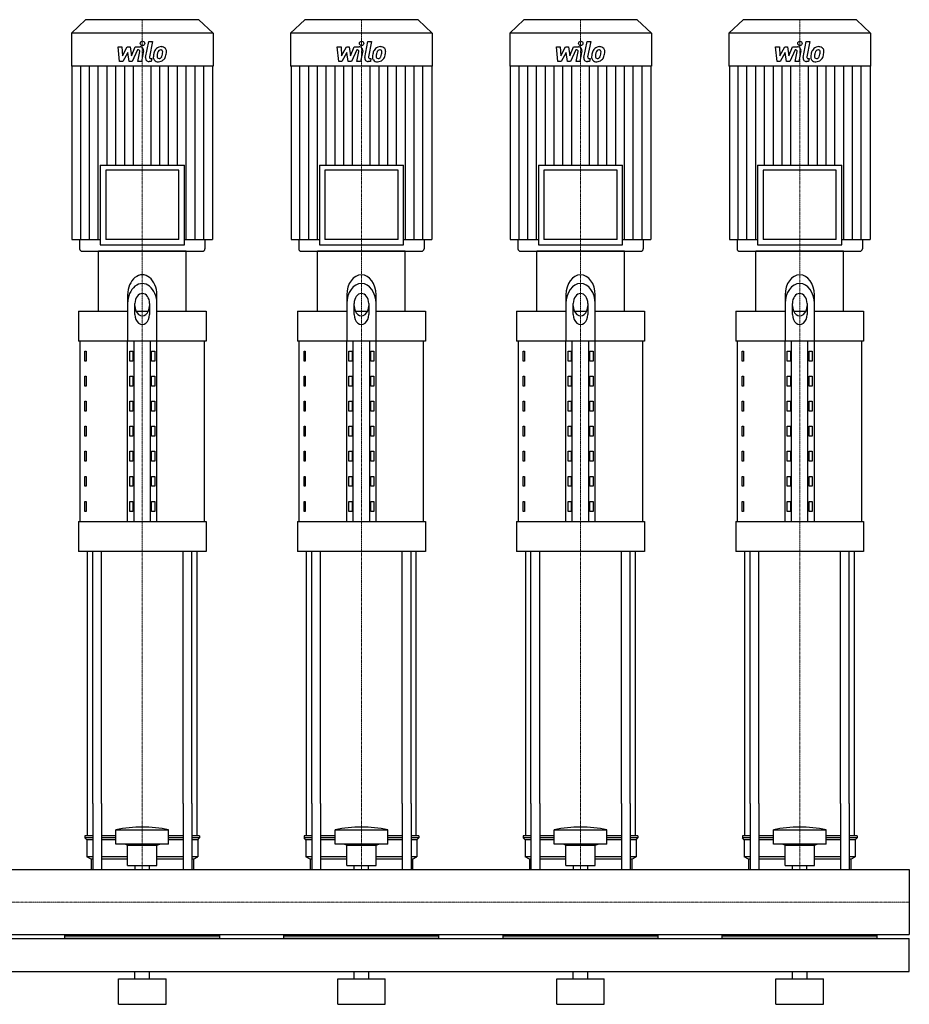
# Model space of a CAD drawing. Extents: x -820 to 1800, y 0 to 1670.
# Drawn here: x 582 to 1800, y 0 to 1348 of the extents above; entities that cross this region are included whole.
import ezdxf

# ---------------------------------------------------------------- set-up
doc = ezdxf.new("R2010")
doc.units = 0
doc.linetypes.add('DASHDOT', pattern=[1, 0.5, -0.25, 0, -0.25])
doc.layers.get('0').update_dxf_attribs({"color": 124})
doc.layers.add('CP_AXIS', color=143, linetype='DASHDOT', lineweight=18)
doc.layers.add('CP_DETAL', color=33, linetype='Continuous')

msp = doc.modelspace()

# ---------------------------------------------------------------- linework, layer by layer
at = {"extrusion": (0, 1, 0)}
for p, q in [((672.4, 1348), (653, 1329.6)), ((827.6, 1348), (672.4, 1348)), ((827.6, 1348), (847, 1329.6)), ((972.4, 1348), (953, 1329.6)), ((1127.6, 1348), (972.4, 1348)), ((1127.6, 1348), (1147, 1329.6)), ((1272.4, 1348), (1253, 1329.6)), ((1427.6, 1348), (1272.4, 1348)), ((1427.6, 1348), (1447, 1329.6)), ((1572.4, 1348), (1553, 1329.6)), ((1727.6, 1348), (1572.4, 1348)), ((1727.6, 1348), (1747, 1329.6)), ((847, 1329.6), (653, 1329.6)), ((653, 1329.6), (653, 1284.6)), ((847, 1329.6), (847, 1284.6)), ((1147, 1329.6), (953, 1329.6)), ((953, 1329.6), (953, 1284.6)), ((1147, 1329.6), (1147, 1284.6)), ((1447, 1329.6), (1253, 1329.6)), ((1253, 1329.6), (1253, 1284.6)), ((1447, 1329.6), (1447, 1284.6)), ((1747, 1329.6), (1553, 1329.6)), ((1553, 1329.6), (1553, 1284.6)), ((1747, 1329.6), (1747, 1284.6)), ((847, 1284.6), (653, 1284.6)), ((653.7, 1284.6), (653.7, 1046.9)), ((846.3, 1284.6), (846.3, 1046.9)), ((1147, 1284.6), (953, 1284.6)), ((953.7, 1284.6), (953.7, 1046.9)), ((1146.3, 1284.6), (1146.3, 1046.9)), ((1447, 1284.6), (1253, 1284.6)), ((1253.7, 1284.6), (1253.7, 1046.9)), ((1446.3, 1284.6), (1446.3, 1046.9)), ((1747, 1284.6), (1553, 1284.6)), ((1553.7, 1284.6), (1553.7, 1046.9)), ((1746.3, 1284.6), (1746.3, 1046.9)), ((692.4, 1149), (807.6, 1149)), ((692.4, 1149), (692.4, 1039.8)), ((807.6, 1039.8), (807.6, 1149)), ((992.4, 1149), (1107.6, 1149)), ((992.4, 1149), (992.4, 1039.8)), ((1107.6, 1039.8), (1107.6, 1149)), ((1292.4, 1149), (1407.6, 1149)), ((1292.4, 1149), (1292.4, 1039.8)), ((1407.6, 1039.8), (1407.6, 1149)), ((1592.4, 1149), (1707.6, 1149)), ((1592.4, 1149), (1592.4, 1039.8)), ((1707.6, 1039.8), (1707.6, 1149)), ((800.1, 1142), (699.9, 1142)), ((699.9, 1142), (699.9, 1046.9)), ((800.1, 1046.9), (800.1, 1142)), ((1100.1, 1142), (999.9, 1142)), ((999.9, 1142), (999.9, 1046.9)), ((1100.1, 1046.9), (1100.1, 1142)), ((1400.1, 1142), (1299.9, 1142)), ((1299.9, 1142), (1299.9, 1046.9)), ((1400.1, 1046.9), (1400.1, 1142)), ((1700.1, 1142), (1599.9, 1142)), ((1599.9, 1142), (1599.9, 1046.9)), ((1700.1, 1046.9), (1700.1, 1142)), ((653.7, 1046.9), (692.4, 1046.9)), ((664.2, 1046.9), (664.2, 1034.5)), ((692.4, 1039.8), (807.6, 1039.8)), ((800.1, 1046.9), (699.9, 1046.9)), ((807.6, 1046.9), (846.3, 1046.9)), ((835.8, 1046.9), (835.8, 1034.5)), ((953.7, 1046.9), (992.4, 1046.9)), ((964.2, 1046.9), (964.2, 1034.5)), ((992.4, 1039.8), (1107.6, 1039.8)), ((1100.1, 1046.9), (999.9, 1046.9)), ((1107.6, 1046.9), (1146.3, 1046.9)), ((1135.8, 1046.9), (1135.8, 1034.5)), ((1253.7, 1046.9), (1292.4, 1046.9)), ((1264.2, 1046.9), (1264.2, 1034.5)), ((1292.4, 1039.8), (1407.6, 1039.8)), ((1400.1, 1046.9), (1299.9, 1046.9)), ((1407.6, 1046.9), (1446.3, 1046.9)), ((1435.8, 1046.9), (1435.8, 1034.5)), ((1553.7, 1046.9), (1592.4, 1046.9)), ((1564.2, 1046.9), (1564.2, 1034.5)), ((1592.4, 1039.8), (1707.6, 1039.8)), ((1700.1, 1046.9), (1599.9, 1046.9)), ((1707.6, 1046.9), (1746.3, 1046.9)), ((1735.8, 1046.9), (1735.8, 1034.5)), ((810, 1031), (690, 1031)), ((690, 948.8), (690, 1031)), ((810, 948.8), (810, 1031)), ((1110, 1031), (990, 1031)), ((990, 948.8), (990, 1031)), ((1110, 948.8), (1110, 1031)), ((1410, 1031), (1290, 1031)), ((1290, 948.8), (1290, 1031)), ((1410, 948.8), (1410, 1031)), ((1710, 1031), (1590, 1031)), ((1590, 948.8), (1590, 1031)), ((1710, 948.8), (1710, 1031)), ((730, 971.3), (730, 907.7)), ((770, 907.7), (770, 971.3)), ((1030, 971.3), (1030, 907.7)), ((1070, 907.7), (1070, 971.3)), ((1330, 971.3), (1330, 907.7)), ((1370, 907.7), (1370, 971.3)), ((1630, 971.3), (1630, 907.7)), ((1670, 907.7), (1670, 971.3)), ((740, 944.3), (740, 959.4)), ((760, 959.4), (760, 944.3)), ((1040, 944.3), (1040, 959.4)), ((1060, 959.4), (1060, 944.3)), ((1340, 944.3), (1340, 959.4)), ((1360, 959.4), (1360, 944.3)), ((1640, 944.3), (1640, 959.4)), ((1660, 959.4), (1660, 944.3)), ((662.5, 948.8), (730, 948.8)), ((662.5, 948.8), (662.5, 907.7)), ((741.6, 948.8), (758.4, 948.8)), ((770, 948.8), (837.5, 948.8)), ((837.5, 948.8), (837.5, 907.7)), ((962.5, 948.8), (1030, 948.8)), ((962.5, 948.8), (962.5, 907.7)), ((1041.6, 948.8), (1058.4, 948.8)), ((1070, 948.8), (1137.5, 948.8)), ((1137.5, 948.8), (1137.5, 907.7)), ((1262.5, 948.8), (1330, 948.8)), ((1262.5, 948.8), (1262.5, 907.7)), ((1341.6, 948.8), (1358.4, 948.8)), ((1370, 948.8), (1437.5, 948.8)), ((1437.5, 948.8), (1437.5, 907.7)), ((1562.5, 948.8), (1630, 948.8)), ((1562.5, 948.8), (1562.5, 907.7)), ((1641.6, 948.8), (1658.4, 948.8)), ((1670, 948.8), (1737.5, 948.8)), ((1737.5, 948.8), (1737.5, 907.7)), ((837.5, 907.7), (662.5, 907.7)), ((665, 661.2), (665, 907.7)), ((730, 661.2), (730, 907.7)), ((738.7, 661.2), (738.7, 907.7)), ((761.3, 661.2), (761.3, 907.7)), ((770, 661.2), (770, 907.7)), ((835, 661.2), (835, 907.7)), ((1137.5, 907.7), (962.5, 907.7)), ((965, 661.2), (965, 907.7)), ((1030, 661.2), (1030, 907.7)), ((1038.7, 661.2), (1038.7, 907.7)), ((1061.3, 661.2), (1061.3, 907.7)), ((1070, 661.2), (1070, 907.7)), ((1135, 661.2), (1135, 907.7)), ((1437.5, 907.7), (1262.5, 907.7)), ((1265, 661.2), (1265, 907.7)), ((1330, 661.2), (1330, 907.7)), ((1338.7, 661.2), (1338.7, 907.7)), ((1361.3, 661.2), (1361.3, 907.7)), ((1370, 661.2), (1370, 907.7)), ((1435, 661.2), (1435, 907.7)), ((1737.5, 907.7), (1562.5, 907.7)), ((1565, 661.2), (1565, 907.7)), ((1630, 661.2), (1630, 907.7)), ((1638.7, 661.2), (1638.7, 907.7)), ((1661.3, 661.2), (1661.3, 907.7)), ((1670, 661.2), (1670, 907.7)), ((1735, 661.2), (1735, 907.7)), ((671.4, 894), (673.1, 894)), ((671.4, 880.3), (671.4, 894)), ((673.1, 894), (673.1, 880.3)), ((732.9, 894), (737.2, 894)), ((732.9, 880.3), (732.9, 894)), ((737.2, 894), (737.2, 880.3)), ((762.8, 894), (767.1, 894)), ((762.8, 880.3), (762.8, 894)), ((767.1, 894), (767.1, 880.3)), ((971.4, 894), (973.1, 894)), ((971.4, 880.3), (971.4, 894)), ((973.1, 894), (973.1, 880.3)), ((1032.9, 894), (1037.2, 894)), ((1032.9, 880.3), (1032.9, 894)), ((1037.2, 894), (1037.2, 880.3)), ((1062.8, 894), (1067.1, 894)), ((1062.8, 880.3), (1062.8, 894)), ((1067.1, 894), (1067.1, 880.3)), ((1271.4, 894), (1273.1, 894)), ((1271.4, 880.3), (1271.4, 894)), ((1273.1, 894), (1273.1, 880.3)), ((1332.9, 894), (1337.2, 894)), ((1332.9, 880.3), (1332.9, 894)), ((1337.2, 894), (1337.2, 880.3)), ((1362.8, 894), (1367.1, 894)), ((1362.8, 880.3), (1362.8, 894)), ((1367.1, 894), (1367.1, 880.3)), ((1571.4, 894), (1573.1, 894)), ((1571.4, 880.3), (1571.4, 894)), ((1573.1, 894), (1573.1, 880.3)), ((1632.9, 894), (1637.2, 894)), ((1632.9, 880.3), (1632.9, 894)), ((1637.2, 894), (1637.2, 880.3)), ((1662.8, 894), (1667.1, 894)), ((1662.8, 880.3), (1662.8, 894)), ((1667.1, 894), (1667.1, 880.3)), ((673.1, 880.3), (671.4, 880.3)), ((737.2, 880.3), (732.9, 880.3)), ((767.1, 880.3), (762.8, 880.3)), ((973.1, 880.3), (971.4, 880.3)), ((1037.2, 880.3), (1032.9, 880.3)), ((1067.1, 880.3), (1062.8, 880.3)), ((1273.1, 880.3), (1271.4, 880.3)), ((1337.2, 880.3), (1332.9, 880.3)), ((1367.1, 880.3), (1362.8, 880.3)), ((1573.1, 880.3), (1571.4, 880.3)), ((1637.2, 880.3), (1632.9, 880.3)), ((1667.1, 880.3), (1662.8, 880.3)), ((671.4, 859.8), (673.1, 859.8)), ((671.4, 846.1), (671.4, 859.8)), ((673.1, 859.8), (673.1, 846.1)), ((732.9, 859.8), (737.2, 859.8)), ((732.9, 846.1), (732.9, 859.8)), ((737.2, 859.8), (737.2, 846.1)), ((762.8, 859.8), (767.1, 859.8)), ((762.8, 846.1), (762.8, 859.8)), ((767.1, 859.8), (767.1, 846.1)), ((971.4, 859.8), (973.1, 859.8)), ((971.4, 846.1), (971.4, 859.8)), ((973.1, 859.8), (973.1, 846.1)), ((1032.9, 859.8), (1037.2, 859.8)), ((1032.9, 846.1), (1032.9, 859.8)), ((1037.2, 859.8), (1037.2, 846.1)), ((1062.8, 859.8), (1067.1, 859.8)), ((1062.8, 846.1), (1062.8, 859.8)), ((1067.1, 859.8), (1067.1, 846.1)), ((1271.4, 859.8), (1273.1, 859.8)), ((1271.4, 846.1), (1271.4, 859.8)), ((1273.1, 859.8), (1273.1, 846.1)), ((1332.9, 859.8), (1337.2, 859.8)), ((1332.9, 846.1), (1332.9, 859.8)), ((1337.2, 859.8), (1337.2, 846.1)), ((1362.8, 859.8), (1367.1, 859.8)), ((1362.8, 846.1), (1362.8, 859.8)), ((1367.1, 859.8), (1367.1, 846.1)), ((1571.4, 859.8), (1573.1, 859.8)), ((1571.4, 846.1), (1571.4, 859.8)), ((1573.1, 859.8), (1573.1, 846.1)), ((1632.9, 859.8), (1637.2, 859.8)), ((1632.9, 846.1), (1632.9, 859.8)), ((1637.2, 859.8), (1637.2, 846.1)), ((1662.8, 859.8), (1667.1, 859.8)), ((1662.8, 846.1), (1662.8, 859.8)), ((1667.1, 859.8), (1667.1, 846.1)), ((673.1, 846.1), (671.4, 846.1)), ((737.2, 846.1), (732.9, 846.1)), ((767.1, 846.1), (762.8, 846.1)), ((973.1, 846.1), (971.4, 846.1)), ((1037.2, 846.1), (1032.9, 846.1)), ((1067.1, 846.1), (1062.8, 846.1)), ((1273.1, 846.1), (1271.4, 846.1)), ((1337.2, 846.1), (1332.9, 846.1)), ((1367.1, 846.1), (1362.8, 846.1)), ((1573.1, 846.1), (1571.4, 846.1)), ((1637.2, 846.1), (1632.9, 846.1)), ((1667.1, 846.1), (1662.8, 846.1)), ((671.4, 825.6), (673.1, 825.6)), ((671.4, 811.9), (671.4, 825.6)), ((673.1, 825.6), (673.1, 811.9)), ((732.9, 825.6), (737.2, 825.6)), ((732.9, 811.9), (732.9, 825.6)), ((737.2, 825.6), (737.2, 811.9)), ((762.8, 825.6), (767.1, 825.6)), ((762.8, 811.9), (762.8, 825.6)), ((767.1, 825.6), (767.1, 811.9)), ((971.4, 825.6), (973.1, 825.6)), ((971.4, 811.9), (971.4, 825.6)), ((973.1, 825.6), (973.1, 811.9)), ((1032.9, 825.6), (1037.2, 825.6)), ((1032.9, 811.9), (1032.9, 825.6)), ((1037.2, 825.6), (1037.2, 811.9)), ((1062.8, 825.6), (1067.1, 825.6)), ((1062.8, 811.9), (1062.8, 825.6)), ((1067.1, 825.6), (1067.1, 811.9)), ((1271.4, 825.6), (1273.1, 825.6)), ((1271.4, 811.9), (1271.4, 825.6)), ((1273.1, 825.6), (1273.1, 811.9)), ((1332.9, 825.6), (1337.2, 825.6)), ((1332.9, 811.9), (1332.9, 825.6)), ((1337.2, 825.6), (1337.2, 811.9)), ((1362.8, 825.6), (1367.1, 825.6)), ((1362.8, 811.9), (1362.8, 825.6)), ((1367.1, 825.6), (1367.1, 811.9)), ((1571.4, 825.6), (1573.1, 825.6)), ((1571.4, 811.9), (1571.4, 825.6)), ((1573.1, 825.6), (1573.1, 811.9)), ((1632.9, 825.6), (1637.2, 825.6)), ((1632.9, 811.9), (1632.9, 825.6)), ((1637.2, 825.6), (1637.2, 811.9)), ((1662.8, 825.6), (1667.1, 825.6)), ((1662.8, 811.9), (1662.8, 825.6)), ((1667.1, 825.6), (1667.1, 811.9)), ((673.1, 811.9), (671.4, 811.9)), ((737.2, 811.9), (732.9, 811.9)), ((767.1, 811.9), (762.8, 811.9)), ((973.1, 811.9), (971.4, 811.9)), ((1037.2, 811.9), (1032.9, 811.9)), ((1067.1, 811.9), (1062.8, 811.9)), ((1273.1, 811.9), (1271.4, 811.9)), ((1337.2, 811.9), (1332.9, 811.9)), ((1367.1, 811.9), (1362.8, 811.9)), ((1573.1, 811.9), (1571.4, 811.9)), ((1637.2, 811.9), (1632.9, 811.9)), ((1667.1, 811.9), (1662.8, 811.9)), ((671.4, 791.3), (673.1, 791.3)), ((671.4, 777.6), (671.4, 791.3)), ((673.1, 791.3), (673.1, 777.6)), ((732.9, 791.3), (737.2, 791.3)), ((732.9, 777.6), (732.9, 791.3)), ((737.2, 791.3), (737.2, 777.6)), ((762.8, 791.3), (767.1, 791.3)), ((762.8, 777.6), (762.8, 791.3)), ((767.1, 791.3), (767.1, 777.6)), ((971.4, 791.3), (973.1, 791.3)), ((971.4, 777.6), (971.4, 791.3)), ((973.1, 791.3), (973.1, 777.6)), ((1032.9, 791.3), (1037.2, 791.3)), ((1032.9, 777.6), (1032.9, 791.3)), ((1037.2, 791.3), (1037.2, 777.6)), ((1062.8, 791.3), (1067.1, 791.3)), ((1062.8, 777.6), (1062.8, 791.3)), ((1067.1, 791.3), (1067.1, 777.6)), ((1271.4, 791.3), (1273.1, 791.3)), ((1271.4, 777.6), (1271.4, 791.3)), ((1273.1, 791.3), (1273.1, 777.6)), ((1332.9, 791.3), (1337.2, 791.3)), ((1332.9, 777.6), (1332.9, 791.3)), ((1337.2, 791.3), (1337.2, 777.6)), ((1362.8, 791.3), (1367.1, 791.3)), ((1362.8, 777.6), (1362.8, 791.3)), ((1367.1, 791.3), (1367.1, 777.6)), ((1571.4, 791.3), (1573.1, 791.3)), ((1571.4, 777.6), (1571.4, 791.3)), ((1573.1, 791.3), (1573.1, 777.6)), ((1632.9, 791.3), (1637.2, 791.3)), ((1632.9, 777.6), (1632.9, 791.3)), ((1637.2, 791.3), (1637.2, 777.6)), ((1662.8, 791.3), (1667.1, 791.3)), ((1662.8, 777.6), (1662.8, 791.3)), ((1667.1, 791.3), (1667.1, 777.6)), ((673.1, 777.6), (671.4, 777.6)), ((737.2, 777.6), (732.9, 777.6)), ((767.1, 777.6), (762.8, 777.6)), ((973.1, 777.6), (971.4, 777.6)), ((1037.2, 777.6), (1032.9, 777.6)), ((1067.1, 777.6), (1062.8, 777.6)), ((1273.1, 777.6), (1271.4, 777.6)), ((1337.2, 777.6), (1332.9, 777.6)), ((1367.1, 777.6), (1362.8, 777.6)), ((1573.1, 777.6), (1571.4, 777.6)), ((1637.2, 777.6), (1632.9, 777.6)), ((1667.1, 777.6), (1662.8, 777.6)), ((671.4, 757.1), (673.1, 757.1)), ((671.4, 743.4), (671.4, 757.1)), ((673.1, 757.1), (673.1, 743.4)), ((732.9, 757.1), (737.2, 757.1)), ((732.9, 743.4), (732.9, 757.1)), ((737.2, 757.1), (737.2, 743.4)), ((762.8, 757.1), (767.1, 757.1)), ((762.8, 743.4), (762.8, 757.1)), ((767.1, 757.1), (767.1, 743.4)), ((971.4, 757.1), (973.1, 757.1)), ((971.4, 743.4), (971.4, 757.1)), ((973.1, 757.1), (973.1, 743.4)), ((1032.9, 757.1), (1037.2, 757.1)), ((1032.9, 743.4), (1032.9, 757.1)), ((1037.2, 757.1), (1037.2, 743.4)), ((1062.8, 757.1), (1067.1, 757.1)), ((1062.8, 743.4), (1062.8, 757.1)), ((1067.1, 757.1), (1067.1, 743.4)), ((1271.4, 757.1), (1273.1, 757.1)), ((1271.4, 743.4), (1271.4, 757.1)), ((1273.1, 757.1), (1273.1, 743.4)), ((1332.9, 757.1), (1337.2, 757.1)), ((1332.9, 743.4), (1332.9, 757.1)), ((1337.2, 757.1), (1337.2, 743.4)), ((1362.8, 757.1), (1367.1, 757.1)), ((1362.8, 743.4), (1362.8, 757.1)), ((1367.1, 757.1), (1367.1, 743.4)), ((1571.4, 757.1), (1573.1, 757.1)), ((1571.4, 743.4), (1571.4, 757.1)), ((1573.1, 757.1), (1573.1, 743.4)), ((1632.9, 757.1), (1637.2, 757.1)), ((1632.9, 743.4), (1632.9, 757.1)), ((1637.2, 757.1), (1637.2, 743.4)), ((1662.8, 757.1), (1667.1, 757.1)), ((1662.8, 743.4), (1662.8, 757.1)), ((1667.1, 757.1), (1667.1, 743.4)), ((673.1, 743.4), (671.4, 743.4)), ((737.2, 743.4), (732.9, 743.4)), ((767.1, 743.4), (762.8, 743.4)), ((973.1, 743.4), (971.4, 743.4)), ((1037.2, 743.4), (1032.9, 743.4)), ((1067.1, 743.4), (1062.8, 743.4)), ((1273.1, 743.4), (1271.4, 743.4)), ((1337.2, 743.4), (1332.9, 743.4)), ((1367.1, 743.4), (1362.8, 743.4)), ((1573.1, 743.4), (1571.4, 743.4)), ((1637.2, 743.4), (1632.9, 743.4)), ((1667.1, 743.4), (1662.8, 743.4)), ((671.4, 722.8), (673.1, 722.8)), ((671.4, 709.2), (671.4, 722.8)), ((673.1, 722.8), (673.1, 709.2)), ((732.9, 722.8), (737.2, 722.8)), ((732.9, 709.2), (732.9, 722.8)), ((737.2, 722.8), (737.2, 709.2)), ((762.8, 722.8), (767.1, 722.8)), ((762.8, 709.2), (762.8, 722.8)), ((767.1, 722.8), (767.1, 709.2)), ((971.4, 722.8), (973.1, 722.8)), ((971.4, 709.2), (971.4, 722.8)), ((973.1, 722.8), (973.1, 709.2)), ((1032.9, 722.8), (1037.2, 722.8)), ((1032.9, 709.2), (1032.9, 722.8)), ((1037.2, 722.8), (1037.2, 709.2)), ((1062.8, 722.8), (1067.1, 722.8)), ((1062.8, 709.2), (1062.8, 722.8)), ((1067.1, 722.8), (1067.1, 709.2)), ((1271.4, 722.8), (1273.1, 722.8)), ((1271.4, 709.2), (1271.4, 722.8)), ((1273.1, 722.8), (1273.1, 709.2)), ((1332.9, 722.8), (1337.2, 722.8)), ((1332.9, 709.2), (1332.9, 722.8)), ((1337.2, 722.8), (1337.2, 709.2)), ((1362.8, 722.8), (1367.1, 722.8)), ((1362.8, 709.2), (1362.8, 722.8)), ((1367.1, 722.8), (1367.1, 709.2)), ((1571.4, 722.8), (1573.1, 722.8)), ((1571.4, 709.2), (1571.4, 722.8)), ((1573.1, 722.8), (1573.1, 709.2)), ((1632.9, 722.8), (1637.2, 722.8)), ((1632.9, 709.2), (1632.9, 722.8)), ((1637.2, 722.8), (1637.2, 709.2)), ((1662.8, 722.8), (1667.1, 722.8)), ((1662.8, 709.2), (1662.8, 722.8)), ((1667.1, 722.8), (1667.1, 709.2)), ((673.1, 709.2), (671.4, 709.2)), ((737.2, 709.2), (732.9, 709.2)), ((767.1, 709.2), (762.8, 709.2)), ((973.1, 709.2), (971.4, 709.2)), ((1037.2, 709.2), (1032.9, 709.2)), ((1067.1, 709.2), (1062.8, 709.2)), ((1273.1, 709.2), (1271.4, 709.2)), ((1337.2, 709.2), (1332.9, 709.2)), ((1367.1, 709.2), (1362.8, 709.2)), ((1573.1, 709.2), (1571.4, 709.2)), ((1637.2, 709.2), (1632.9, 709.2)), ((1667.1, 709.2), (1662.8, 709.2)), ((671.4, 688.6), (673.1, 688.6)), ((671.4, 674.9), (671.4, 688.6)), ((673.1, 688.6), (673.1, 674.9)), ((732.9, 688.6), (737.2, 688.6)), ((732.9, 674.9), (732.9, 688.6)), ((737.2, 688.6), (737.2, 674.9)), ((762.8, 688.6), (767.1, 688.6)), ((762.8, 674.9), (762.8, 688.6)), ((767.1, 688.6), (767.1, 674.9)), ((971.4, 688.6), (973.1, 688.6)), ((971.4, 674.9), (971.4, 688.6)), ((973.1, 688.6), (973.1, 674.9)), ((1032.9, 688.6), (1037.2, 688.6)), ((1032.9, 674.9), (1032.9, 688.6)), ((1037.2, 688.6), (1037.2, 674.9)), ((1062.8, 688.6), (1067.1, 688.6)), ((1062.8, 674.9), (1062.8, 688.6)), ((1067.1, 688.6), (1067.1, 674.9)), ((1271.4, 688.6), (1273.1, 688.6)), ((1271.4, 674.9), (1271.4, 688.6)), ((1273.1, 688.6), (1273.1, 674.9)), ((1332.9, 688.6), (1337.2, 688.6)), ((1332.9, 674.9), (1332.9, 688.6)), ((1337.2, 688.6), (1337.2, 674.9)), ((1362.8, 688.6), (1367.1, 688.6)), ((1362.8, 674.9), (1362.8, 688.6)), ((1367.1, 688.6), (1367.1, 674.9)), ((1571.4, 688.6), (1573.1, 688.6)), ((1571.4, 674.9), (1571.4, 688.6)), ((1573.1, 688.6), (1573.1, 674.9)), ((1632.9, 688.6), (1637.2, 688.6)), ((1632.9, 674.9), (1632.9, 688.6)), ((1637.2, 688.6), (1637.2, 674.9)), ((1662.8, 688.6), (1667.1, 688.6)), ((1662.8, 674.9), (1662.8, 688.6)), ((1667.1, 688.6), (1667.1, 674.9)), ((673.1, 674.9), (671.4, 674.9)), ((737.2, 674.9), (732.9, 674.9)), ((767.1, 674.9), (762.8, 674.9)), ((973.1, 674.9), (971.4, 674.9)), ((1037.2, 674.9), (1032.9, 674.9)), ((1067.1, 674.9), (1062.8, 674.9)), ((1273.1, 674.9), (1271.4, 674.9)), ((1337.2, 674.9), (1332.9, 674.9)), ((1367.1, 674.9), (1362.8, 674.9)), ((1573.1, 674.9), (1571.4, 674.9)), ((1637.2, 674.9), (1632.9, 674.9)), ((1667.1, 674.9), (1662.8, 674.9)), ((662.5, 661.2), (837.5, 661.2)), ((662.5, 661.2), (662.5, 620.1)), ((837.5, 661.2), (837.5, 620.1)), ((962.5, 661.2), (1137.5, 661.2)), ((962.5, 661.2), (962.5, 620.1)), ((1137.5, 661.2), (1137.5, 620.1)), ((1262.5, 661.2), (1437.5, 661.2)), ((1262.5, 661.2), (1262.5, 620.1)), ((1437.5, 661.2), (1437.5, 620.1)), ((1562.5, 661.2), (1737.5, 661.2)), ((1562.5, 661.2), (1562.5, 620.1)), ((1737.5, 661.2), (1737.5, 620.1)), ((837.5, 620.1), (662.5, 620.1)), ((1137.5, 620.1), (962.5, 620.1)), ((1437.5, 620.1), (1262.5, 620.1)), ((1737.5, 620.1), (1562.5, 620.1)), ((675, 230.8), (675, 275)), ((682.1, 275), (682.1, 184.4)), ((694.1, 275), (694.1, 184.4)), ((805.9, 275), (805.9, 184.4)), ((817.9, 275), (817.9, 184.4)), ((825, 230.8), (825, 275)), ((975, 230.8), (975, 275)), ((982.1, 275), (982.1, 184.4)), ((994.1, 275), (994.1, 184.4)), ((1105.9, 275), (1105.9, 184.4)), ((1117.9, 275), (1117.9, 184.4)), ((1125, 230.8), (1125, 275)), ((1275, 230.8), (1275, 275)), ((1282.1, 275), (1282.1, 184.4)), ((1294.1, 275), (1294.1, 184.4)), ((1405.9, 275), (1405.9, 184.4)), ((1417.9, 275), (1417.9, 184.4)), ((1425, 230.8), (1425, 275)), ((1575, 230.8), (1575, 275)), ((1582.1, 275), (1582.1, 184.4)), ((1594.1, 275), (1594.1, 184.4)), ((1705.9, 275), (1705.9, 184.4)), ((1717.9, 275), (1717.9, 184.4)), ((1725, 230.8), (1725, 275)), ((682.1, 230.8), (671.5, 230.8)), ((671.5, 230.8), (671.5, 227.9)), ((714, 230.8), (694.1, 230.8)), ((714, 219.2), (714, 238.9)), ((786, 219.2), (786, 238.9)), ((805.9, 230.8), (786, 230.8)), ((828.5, 230.8), (817.9, 230.8)), ((828.5, 230.8), (828.5, 227.9)), ((982.1, 230.8), (971.5, 230.8)), ((971.5, 230.8), (971.5, 227.9)), ((1014, 230.8), (994.1, 230.8)), ((1014, 219.2), (1014, 238.9)), ((1086, 219.2), (1086, 238.9)), ((1105.9, 230.8), (1086, 230.8)), ((1128.5, 230.8), (1117.9, 230.8)), ((1128.5, 230.8), (1128.5, 227.9)), ((1282.1, 230.8), (1271.5, 230.8)), ((1271.5, 230.8), (1271.5, 227.9)), ((1314, 230.8), (1294.1, 230.8)), ((1314, 219.2), (1314, 238.9)), ((1386, 219.2), (1386, 238.9)), ((1405.9, 230.8), (1386, 230.8)), ((1428.5, 230.8), (1417.9, 230.8)), ((1428.5, 230.8), (1428.5, 227.9)), ((1582.1, 230.8), (1571.5, 230.8)), ((1571.5, 230.8), (1571.5, 227.9)), ((1614, 230.8), (1594.1, 230.8)), ((1614, 219.2), (1614, 238.9)), ((1686, 219.2), (1686, 238.9)), ((1705.9, 230.8), (1686, 230.8)), ((1728.5, 230.8), (1717.9, 230.8)), ((1728.5, 230.8), (1728.5, 227.9)), ((682.1, 227.9), (671.5, 227.9)), ((674, 225), (671.5, 227.9)), ((682.1, 225), (674, 225)), ((674, 225), (674, 201.7)), ((714, 227.9), (694.1, 227.9)), ((714, 225), (694.1, 225)), ((730, 218), (726, 219.2)), ((730, 218), (770, 218)), ((730, 190.1), (730, 218)), ((770, 218), (774, 219.2)), ((770, 190.1), (770, 218)), ((805.9, 227.9), (786, 227.9)), ((805.9, 225), (786, 225)), ((828.5, 227.9), (817.9, 227.9)), ((826, 225), (817.9, 225)), ((826, 225), (828.5, 227.9)), ((826, 225), (826, 201.7)), ((982.1, 227.9), (971.5, 227.9)), ((974, 225), (971.5, 227.9)), ((982.1, 225), (974, 225)), ((974, 225), (974, 201.7)), ((1014, 227.9), (994.1, 227.9)), ((1014, 225), (994.1, 225)), ((1030, 218), (1026, 219.2)), ((1030, 218), (1070, 218)), ((1030, 190.1), (1030, 218)), ((1070, 218), (1074, 219.2)), ((1070, 190.1), (1070, 218)), ((1105.9, 227.9), (1086, 227.9)), ((1105.9, 225), (1086, 225)), ((1128.5, 227.9), (1117.9, 227.9)), ((1126, 225), (1117.9, 225)), ((1126, 225), (1128.5, 227.9)), ((1126, 225), (1126, 201.7)), ((1282.1, 227.9), (1271.5, 227.9)), ((1274, 225), (1271.5, 227.9)), ((1282.1, 225), (1274, 225)), ((1274, 225), (1274, 201.7)), ((1314, 227.9), (1294.1, 227.9)), ((1314, 225), (1294.1, 225)), ((1330, 218), (1326, 219.2)), ((1330, 218), (1370, 218)), ((1330, 190.1), (1330, 218)), ((1370, 218), (1374, 219.2)), ((1370, 190.1), (1370, 218)), ((1405.9, 227.9), (1386, 227.9)), ((1405.9, 225), (1386, 225)), ((1428.5, 227.9), (1417.9, 227.9)), ((1426, 225), (1417.9, 225)), ((1426, 225), (1428.5, 227.9)), ((1426, 225), (1426, 201.7)), ((1582.1, 227.9), (1571.5, 227.9)), ((1574, 225), (1571.5, 227.9)), ((1582.1, 225), (1574, 225)), ((1574, 225), (1574, 201.7)), ((1614, 227.9), (1594.1, 227.9)), ((1614, 225), (1594.1, 225)), ((1630, 218), (1626, 219.2)), ((1630, 218), (1670, 218)), ((1630, 190.1), (1630, 218)), ((1670, 218), (1674, 219.2)), ((1670, 190.1), (1670, 218)), ((1705.9, 227.9), (1686, 227.9)), ((1705.9, 225), (1686, 225)), ((1728.5, 227.9), (1717.9, 227.9)), ((1726, 225), (1717.9, 225)), ((1726, 225), (1728.5, 227.9)), ((1726, 225), (1726, 201.7)), ((682.1, 201.7), (674, 201.7)), ((680, 198.8), (674, 201.7)), ((682.1, 198.8), (680, 198.8)), ((680, 198.8), (680, 184.4)), ((730, 201.7), (694.1, 201.7)), ((730, 198.8), (694.1, 198.8)), ((730, 190.1), (770, 190.1)), ((740.1, 184.4), (740.1, 190.1)), ((759.9, 184.4), (759.9, 190.1)), ((805.9, 201.7), (770, 201.7)), ((805.9, 198.8), (770, 198.8)), ((826, 201.7), (817.9, 201.7)), ((820, 198.8), (817.9, 198.8)), ((820, 198.8), (826, 201.7)), ((820, 198.8), (820, 184.4)), ((982.1, 201.7), (974, 201.7)), ((980, 198.8), (974, 201.7)), ((982.1, 198.8), (980, 198.8)), ((980, 198.8), (980, 184.4)), ((1030, 201.7), (994.1, 201.7)), ((1030, 198.8), (994.1, 198.8)), ((1030, 190.1), (1070, 190.1)), ((1040.1, 184.4), (1040.1, 190.1)), ((1059.9, 184.4), (1059.9, 190.1)), ((1105.9, 201.7), (1070, 201.7)), ((1105.9, 198.8), (1070, 198.8)), ((1126, 201.7), (1117.9, 201.7)), ((1120, 198.8), (1117.9, 198.8)), ((1120, 198.8), (1126, 201.7)), ((1120, 198.8), (1120, 184.4)), ((1282.1, 201.7), (1274, 201.7)), ((1280, 198.8), (1274, 201.7)), ((1282.1, 198.8), (1280, 198.8)), ((1280, 198.8), (1280, 184.4)), ((1330, 201.7), (1294.1, 201.7)), ((1330, 198.8), (1294.1, 198.8)), ((1330, 190.1), (1370, 190.1)), ((1340.1, 184.4), (1340.1, 190.1)), ((1359.9, 184.4), (1359.9, 190.1)), ((1405.9, 201.7), (1370, 201.7)), ((1405.9, 198.8), (1370, 198.8)), ((1426, 201.7), (1417.9, 201.7)), ((1420, 198.8), (1417.9, 198.8)), ((1420, 198.8), (1426, 201.7)), ((1420, 198.8), (1420, 184.4)), ((1582.1, 201.7), (1574, 201.7)), ((1580, 198.8), (1574, 201.7)), ((1582.1, 198.8), (1580, 198.8)), ((1580, 198.8), (1580, 184.4)), ((1630, 201.7), (1594.1, 201.7)), ((1630, 198.8), (1594.1, 198.8)), ((1630, 190.1), (1670, 190.1)), ((1640.1, 184.4), (1640.1, 190.1)), ((1659.9, 184.4), (1659.9, 190.1)), ((1705.9, 201.7), (1670, 201.7)), ((1705.9, 198.8), (1670, 198.8)), ((1726, 201.7), (1717.9, 201.7)), ((1720, 198.8), (1717.9, 198.8)), ((1720, 198.8), (1726, 201.7)), ((1720, 198.8), (1720, 184.4)), ((0, 184.4), (1800, 184.4)), ((1800, 184.4), (1800, 95.5)), ((1800, 184.4), (1800, 95.5)), ((1800, 184.4), (1800, 184.4)), ((0, 95.5), (1800, 95.5)), ((644, 90), (644, 95.5)), ((649.6, 94.6), (649.6, 93.4)), ((649.6, 94.6), (670.4, 94.6)), ((654.8, 94.6), (654.8, 93.4)), ((665.2, 94.6), (665.2, 93.4)), ((670.4, 94.6), (670.4, 93.4)), ((683.1, 95.5), (683.1, 93.4)), ((816.9, 95.5), (816.9, 93.4)), ((850.4, 94.6), (829.6, 94.6)), ((829.6, 94.6), (829.6, 93.4)), ((834.8, 94.6), (834.8, 93.4)), ((845.2, 94.6), (845.2, 93.4)), ((850.4, 94.6), (850.4, 93.4)), ((856, 90), (856, 95.5)), ((944, 90), (944, 95.5)), ((949.6, 94.6), (949.6, 93.4)), ((949.6, 94.6), (970.4, 94.6)), ((954.8, 94.6), (954.8, 93.4)), ((965.2, 94.6), (965.2, 93.4)), ((970.4, 94.6), (970.4, 93.4)), ((983.1, 95.5), (983.1, 93.4)), ((1116.9, 95.5), (1116.9, 93.4)), ((1150.4, 94.6), (1129.6, 94.6)), ((1129.6, 94.6), (1129.6, 93.4)), ((1134.8, 94.6), (1134.8, 93.4)), ((1145.2, 94.6), (1145.2, 93.4)), ((1150.4, 94.6), (1150.4, 93.4)), ((1156, 90), (1156, 95.5)), ((1244, 90), (1244, 95.5)), ((1249.6, 94.6), (1249.6, 93.4)), ((1249.6, 94.6), (1270.4, 94.6)), ((1254.8, 94.6), (1254.8, 93.4)), ((1265.2, 94.6), (1265.2, 93.4)), ((1270.4, 94.6), (1270.4, 93.4)), ((1283.1, 95.5), (1283.1, 93.4)), ((1416.9, 95.5), (1416.9, 93.4)), ((1450.4, 94.6), (1429.6, 94.6)), ((1429.6, 94.6), (1429.6, 93.4)), ((1434.8, 94.6), (1434.8, 93.4)), ((1445.2, 94.6), (1445.2, 93.4)), ((1450.4, 94.6), (1450.4, 93.4)), ((1456, 90), (1456, 95.5)), ((1544, 90), (1544, 95.5)), ((1549.6, 94.6), (1549.6, 93.4)), ((1549.6, 94.6), (1570.4, 94.6)), ((1554.8, 94.6), (1554.8, 93.4)), ((1565.2, 94.6), (1565.2, 93.4)), ((1570.4, 94.6), (1570.4, 93.4)), ((1583.1, 95.5), (1583.1, 93.4)), ((1716.9, 95.5), (1716.9, 93.4)), ((1750.4, 94.6), (1729.6, 94.6)), ((1729.6, 94.6), (1729.6, 93.4)), ((1734.8, 94.6), (1734.8, 93.4)), ((1745.2, 94.6), (1745.2, 93.4)), ((1750.4, 94.6), (1750.4, 93.4)), ((1756, 90), (1756, 95.5)), ((1800, 95.5), (1800, 95.5)), ((0, 90), (1800, 90)), ((856, 93.4), (644, 93.4)), ((1156, 93.4), (944, 93.4)), ((1456, 93.4), (1244, 93.4)), ((1756, 93.4), (1544, 93.4)), ((1800, 45), (1800, 90)), ((-800, 45), (1800, 45)), ((740, 35), (740, 45)), ((760, 35), (760, 45)), ((1040, 35), (1040, 45)), ((1060, 35), (1060, 45)), ((1340, 35), (1340, 45)), ((1360, 35), (1360, 45)), ((1640, 35), (1640, 45)), ((1660, 35), (1660, 45)), ((717.5, 35), (782.5, 35)), ((717.5, 0), (717.5, 35)), ((782.5, 0), (782.5, 35)), ((1017.5, 35), (1082.5, 35)), ((1017.5, 0), (1017.5, 35)), ((1082.5, 0), (1082.5, 35)), ((1317.5, 35), (1382.5, 35)), ((1317.5, 0), (1317.5, 35)), ((1382.5, 0), (1382.5, 35)), ((1617.5, 35), (1682.5, 35)), ((1617.5, 0), (1617.5, 35)), ((1682.5, 0), (1682.5, 35)), ((717.5, 0), (782.5, 0)), ((1017.5, 0), (1082.5, 0)), ((1317.5, 0), (1382.5, 0)), ((1617.5, 0), (1682.5, 0))]:
    msp.add_line(p, q, dxfattribs=at)
for p, q in [((667.9, 1031), (832.1, 1031)), ((967.9, 1031), (1132.1, 1031)), ((1267.9, 1031), (1432.1, 1031)), ((1567.9, 1031), (1732.1, 1031)), ((675, 275), (675, 620.1)), ((682.1, 275), (682.1, 620.1)), ((694.1, 275), (694.1, 620.1)), ((805.9, 275), (805.9, 620.1)), ((817.9, 275), (817.9, 620.1)), ((825, 275), (825, 620.1)), ((975, 275), (975, 620.1)), ((982.1, 275), (982.1, 620.1)), ((994.1, 275), (994.1, 620.1)), ((1105.9, 275), (1105.9, 620.1)), ((1117.9, 275), (1117.9, 620.1)), ((1125, 275), (1125, 620.1)), ((1275, 275), (1275, 620.1)), ((1282.1, 275), (1282.1, 620.1)), ((1294.1, 275), (1294.1, 620.1)), ((1405.9, 275), (1405.9, 620.1)), ((1417.9, 275), (1417.9, 620.1)), ((1425, 275), (1425, 620.1)), ((1575, 275), (1575, 620.1)), ((1582.1, 275), (1582.1, 620.1)), ((1594.1, 275), (1594.1, 620.1)), ((1705.9, 275), (1705.9, 620.1)), ((1717.9, 275), (1717.9, 620.1)), ((1725, 275), (1725, 620.1)), ((714, 238.9), (786, 238.9)), ((1014, 238.9), (1086, 238.9)), ((1314, 238.9), (1386, 238.9)), ((1614, 238.9), (1686, 238.9)), ((786, 219.2), (714, 219.2)), ((1086, 219.2), (1014, 219.2)), ((1386, 219.2), (1314, 219.2)), ((1686, 219.2), (1614, 219.2)), ((680, 184.4), (820, 184.4)), ((980, 184.4), (1120, 184.4)), ((1280, 184.4), (1420, 184.4)), ((1580, 184.4), (1720, 184.4)), ((1800, 184.4), (1800, 95.5)), ((856, 90), (644, 90)), ((1156, 90), (944, 90)), ((1456, 90), (1244, 90)), ((1756, 90), (1544, 90))]:
    msp.add_line(p, q)
for centre, major_axis, ratio, start_param, end_param in [((667.9, 1034.5), (-3.73, 0), 0.948316, 0, 1.570796), ((832.1, 1034.5), (3.73, 0), 0.948316, 4.712389, 6.283185), ((967.9, 1034.5), (-3.73, 0), 0.948316, 0, 1.570796), ((1132.1, 1034.5), (3.73, 0), 0.948316, 4.712389, 6.283185), ((1267.9, 1034.5), (-3.73, 0), 0.948316, 0, 1.570796), ((1432.1, 1034.5), (3.73, 0), 0.948316, 4.712389, 6.283185), ((1567.9, 1034.5), (-3.73, 0), 0.948316, 0, 1.570796), ((1732.1, 1034.5), (3.73, 0), 0.948316, 4.712389, 6.283185), ((750, 971.3), (0, 27.4), 0.730159, 4.712389, 7.853982), ((1050, 971.3), (0, 27.4), 0.730159, -1.570796, 1.570796), ((1350, 971.3), (0, 27.4), 0.730159, -1.570796, 1.570796), ((1650, 971.3), (0, 27.4), 0.730159, -1.570796, 1.570796), ((750, 959.4), (0, 27.4), 0.730159, 4.712389, 7.853982), ((1050, 959.4), (0, 27.4), 0.730159, -1.570796, 1.570796), ((1350, 959.4), (0, 27.4), 0.730159, -1.570796, 1.570796), ((1650, 959.4), (0, 27.4), 0.730159, -1.570796, 1.570796), ((750, 959.4), (0, 13.7), 0.730159, -1.570796, 1.570796), ((1050, 959.4), (0, 13.7), 0.730159, -1.570796, 1.570796), ((1350, 959.4), (0, 13.7), 0.730159, -1.570796, 1.570796), ((1650, 959.4), (0, 13.7), 0.730159, -1.570796, 1.570796), ((750, 956.2), (0, 13.7), 0.730159, 1.570796, 4.712389), ((750, 944.3), (0, 13.7), 0.730159, 1.570796, 4.712389), ((1050, 956.2), (0, 13.7), 0.730159, 1.570796, 4.712389), ((1050, 944.3), (0, 13.7), 0.730159, 1.570796, 4.712389), ((1350, 956.2), (0, 13.7), 0.730159, 1.570796, 4.712389), ((1350, 944.3), (0, 13.7), 0.730159, 1.570796, 4.712389), ((1650, 956.2), (0, 13.7), 0.730159, 1.570796, 4.712389), ((1650, 944.3), (0, 13.7), 0.730159, 1.570796, 4.712389), ((750, 4.5), (0, 238.2), 0.859746, -0.176714, 0.176714), ((1050, 4.5), (0, 238.2), 0.859746, -0.176714, 0.176714), ((1350, 4.5), (0, 238.2), 0.859746, -0.176714, 0.176714), ((1650, 4.5), (0, 238.2), 0.859746, -0.176714, 0.176714)]:
    msp.add_ellipse(centre, major_axis=major_axis, ratio=ratio, start_param=start_param, end_param=end_param)
at = {"layer": 'CP_AXIS'}
for p, q in [((750, 1348), (750, 1031)), ((1050, 1348), (1050, 1031)), ((1350, 1348), (1350, 1031)), ((1650, 1348), (1650, 1031)), ((750, 275), (750, 1031)), ((1050, 275), (1050, 1031)), ((1350, 275), (1350, 1031)), ((1650, 275), (1650, 1031)), ((750, 184.4), (750, 275)), ((1050, 184.4), (1050, 275)), ((1350, 184.4), (1350, 275)), ((1650, 184.4), (1650, 275)), ((1800, 140), (0, 140)), ((1800, 140), (1800, 140))]:
    msp.add_line(p, q, dxfattribs=at)
at = {"layer": 'CP_DETAL'}
for p, q in [((716.9, 1310.9), (722.1, 1310.9)), ((719, 1290.6), (716.9, 1310.9)), ((722.1, 1310.9), (722.9, 1298.3)), ((722.9, 1298.3), (729.5, 1310.9)), ((729.5, 1310.9), (733.4, 1310.9)), ((733.4, 1310.9), (735.1, 1298.3)), ((735.1, 1298.3), (740.2, 1310.9)), ((740.2, 1310.9), (747, 1310.9)), ((754.6, 1296.3), (758.8, 1318.3)), ((758.8, 1318.3), (763.9, 1318.3)), ((763.9, 1318.3), (759.7, 1297)), ((1016.9, 1310.9), (1022.1, 1310.9)), ((1019, 1290.6), (1016.9, 1310.9)), ((1022.1, 1310.9), (1022.9, 1298.3)), ((1022.9, 1298.3), (1029.5, 1310.9)), ((1029.5, 1310.9), (1033.4, 1310.9)), ((1033.4, 1310.9), (1035.1, 1298.3)), ((1035.1, 1298.3), (1040.2, 1310.9)), ((1040.2, 1310.9), (1047, 1310.9)), ((1054.6, 1296.3), (1058.8, 1318.3)), ((1058.8, 1318.3), (1063.9, 1318.3)), ((1063.9, 1318.3), (1059.7, 1297)), ((1316.9, 1310.9), (1322.1, 1310.9)), ((1319, 1290.6), (1316.9, 1310.9)), ((1322.1, 1310.9), (1322.9, 1298.3)), ((1322.9, 1298.3), (1329.5, 1310.9)), ((1329.5, 1310.9), (1333.4, 1310.9)), ((1333.4, 1310.9), (1335.1, 1298.3)), ((1335.1, 1298.3), (1340.2, 1310.9)), ((1340.2, 1310.9), (1347, 1310.9)), ((1354.6, 1296.3), (1358.8, 1318.3)), ((1358.8, 1318.3), (1363.9, 1318.3)), ((1363.9, 1318.3), (1359.7, 1297)), ((1616.9, 1310.9), (1622.1, 1310.9)), ((1619, 1290.6), (1616.9, 1310.9)), ((1622.1, 1310.9), (1622.9, 1298.3)), ((1622.9, 1298.3), (1629.5, 1310.9)), ((1629.5, 1310.9), (1633.4, 1310.9)), ((1633.4, 1310.9), (1635.1, 1298.3)), ((1635.1, 1298.3), (1640.2, 1310.9)), ((1640.2, 1310.9), (1647, 1310.9)), ((1654.6, 1296.3), (1658.8, 1318.3)), ((1658.8, 1318.3), (1663.9, 1318.3)), ((1663.9, 1318.3), (1659.7, 1297)), ((730.1, 1303.3), (723.4, 1290.6)), ((731.9, 1290.6), (730.1, 1303.3)), ((743.6, 1306.6), (736.3, 1290.6)), ((744.8, 1306.6), (743.6, 1306.6)), ((743.9, 1290.6), (746.5, 1304.5)), ((751.7, 1305.2), (748.9, 1290.6)), ((761.5, 1294.9), (763.1, 1294.9)), ((763.1, 1294.9), (762.2, 1290.6)), ((1030.1, 1303.3), (1023.4, 1290.6)), ((1031.9, 1290.6), (1030.1, 1303.3)), ((1043.6, 1306.6), (1036.3, 1290.6)), ((1044.8, 1306.6), (1043.6, 1306.6)), ((1043.9, 1290.6), (1046.5, 1304.5)), ((1051.7, 1305.2), (1048.9, 1290.6)), ((1061.5, 1294.9), (1063.1, 1294.9)), ((1063.1, 1294.9), (1062.2, 1290.6)), ((1330.1, 1303.3), (1323.4, 1290.6)), ((1331.9, 1290.6), (1330.1, 1303.3)), ((1343.6, 1306.6), (1336.3, 1290.6)), ((1344.8, 1306.6), (1343.6, 1306.6)), ((1343.9, 1290.6), (1346.5, 1304.5)), ((1351.7, 1305.2), (1348.9, 1290.6)), ((1361.5, 1294.9), (1363.1, 1294.9)), ((1363.1, 1294.9), (1362.2, 1290.6)), ((1630.1, 1303.3), (1623.4, 1290.6)), ((1631.9, 1290.6), (1630.1, 1303.3)), ((1643.6, 1306.6), (1636.3, 1290.6)), ((1644.8, 1306.6), (1643.6, 1306.6)), ((1643.9, 1290.6), (1646.5, 1304.5)), ((1651.7, 1305.2), (1648.9, 1290.6)), ((1661.5, 1294.9), (1663.1, 1294.9)), ((1663.1, 1294.9), (1662.2, 1290.6)), ((665.8, 1046.9), (665.8, 1284.6)), ((677.8, 1046.9), (677.8, 1284.6)), ((689.8, 1046.9), (689.8, 1284.6)), ((701.9, 1149), (701.9, 1284.6)), ((713.9, 1149), (713.9, 1284.6)), ((723.4, 1290.6), (719, 1290.6)), ((725.9, 1149), (725.9, 1284.6)), ((736.3, 1290.6), (731.9, 1290.6)), ((738, 1149), (738, 1284.6)), ((748.9, 1290.6), (743.9, 1290.6)), ((762.2, 1290.6), (759.3, 1290.6)), ((762, 1149), (762, 1284.6)), ((774.1, 1149), (774.1, 1284.6)), ((786.1, 1149), (786.1, 1284.6)), ((798.1, 1149), (798.1, 1284.6)), ((810.2, 1046.9), (810.2, 1284.6)), ((822.2, 1046.9), (822.2, 1284.6)), ((834.2, 1046.9), (834.2, 1284.6)), ((965.8, 1046.9), (965.8, 1284.6)), ((977.8, 1046.9), (977.8, 1284.6)), ((989.8, 1046.9), (989.8, 1284.6)), ((1001.9, 1149), (1001.9, 1284.6)), ((1013.9, 1149), (1013.9, 1284.6)), ((1023.4, 1290.6), (1019, 1290.6)), ((1025.9, 1149), (1025.9, 1284.6)), ((1036.3, 1290.6), (1031.9, 1290.6)), ((1038, 1149), (1038, 1284.6)), ((1048.9, 1290.6), (1043.9, 1290.6)), ((1062.2, 1290.6), (1059.3, 1290.6)), ((1062, 1149), (1062, 1284.6)), ((1074.1, 1149), (1074.1, 1284.6)), ((1086.1, 1149), (1086.1, 1284.6)), ((1098.1, 1149), (1098.1, 1284.6)), ((1110.2, 1046.9), (1110.2, 1284.6)), ((1122.2, 1046.9), (1122.2, 1284.6)), ((1134.2, 1046.9), (1134.2, 1284.6)), ((1265.8, 1046.9), (1265.8, 1284.6)), ((1277.8, 1046.9), (1277.8, 1284.6)), ((1289.8, 1046.9), (1289.8, 1284.6)), ((1301.9, 1149), (1301.9, 1284.6)), ((1313.9, 1149), (1313.9, 1284.6)), ((1323.4, 1290.6), (1319, 1290.6)), ((1325.9, 1149), (1325.9, 1284.6)), ((1336.3, 1290.6), (1331.9, 1290.6)), ((1338, 1149), (1338, 1284.6)), ((1348.9, 1290.6), (1343.9, 1290.6)), ((1362.2, 1290.6), (1359.3, 1290.6)), ((1362, 1149), (1362, 1284.6)), ((1374.1, 1149), (1374.1, 1284.6)), ((1386.1, 1149), (1386.1, 1284.6)), ((1398.1, 1149), (1398.1, 1284.6)), ((1410.2, 1046.9), (1410.2, 1284.6)), ((1422.2, 1046.9), (1422.2, 1284.6)), ((1434.2, 1046.9), (1434.2, 1284.6)), ((1565.8, 1046.9), (1565.8, 1284.6)), ((1577.8, 1046.9), (1577.8, 1284.6)), ((1589.8, 1046.9), (1589.8, 1284.6)), ((1601.9, 1149), (1601.9, 1284.6)), ((1613.9, 1149), (1613.9, 1284.6)), ((1623.4, 1290.6), (1619, 1290.6)), ((1625.9, 1149), (1625.9, 1284.6)), ((1636.3, 1290.6), (1631.9, 1290.6)), ((1638, 1149), (1638, 1284.6)), ((1648.9, 1290.6), (1643.9, 1290.6)), ((1662.2, 1290.6), (1659.3, 1290.6)), ((1662, 1149), (1662, 1284.6)), ((1674.1, 1149), (1674.1, 1284.6)), ((1686.1, 1149), (1686.1, 1284.6)), ((1698.1, 1149), (1698.1, 1284.6)), ((1710.2, 1046.9), (1710.2, 1284.6)), ((1722.2, 1046.9), (1722.2, 1284.6)), ((1734.2, 1046.9), (1734.2, 1284.6))]:
    msp.add_line(p, q, dxfattribs=at)
for centre in [(750.3, 1315.6), (1050.3, 1315.6), (1350.3, 1315.6), (1650.3, 1315.6)]:
    msp.add_circle(centre, 3, dxfattribs=at)
for centre, radius, start, end in [((747, 1306.1), 4.8, 349.1463, 90.1097), ((775.5, 1301.4), 9.44, 130.4936, 150.8647), ((776, 1301), 10.1, 89.3287, 131.1984), ((776.5, 1304.1), 6.97, 39.8625, 93.7877), ((777, 1304.9), 6.13, 357.2175, 36.9176), ((1047, 1306.1), 4.8, 349.1463, 90.1097), ((1075.5, 1301.4), 9.44, 130.4936, 150.8647), ((1076, 1301), 10.1, 89.3287, 131.1984), ((1076.5, 1304.1), 6.97, 39.8625, 93.7877), ((1077, 1304.9), 6.13, 357.2175, 36.9176), ((1347, 1306.1), 4.8, 349.1463, 90.1097), ((1375.5, 1301.4), 9.44, 130.4936, 150.8647), ((1376, 1301), 10.1, 89.3287, 131.1984), ((1376.5, 1304.1), 6.97, 39.8625, 93.7877), ((1377, 1304.9), 6.13, 357.2175, 36.9176), ((1647, 1306.1), 4.8, 349.1463, 90.1097), ((1675.5, 1301.4), 9.44, 130.4936, 150.8647), ((1676, 1301), 10.1, 89.3287, 131.1984), ((1676.5, 1304.1), 6.97, 39.8625, 93.7877), ((1677, 1304.9), 6.13, 357.2175, 36.9176), ((744.8, 1304.8), 1.8, 349.1282, 90.0361), ((759.3, 1295.4), 4.8, 169.0042, 270), ((761.5, 1296.7), 1.8, 169.0041, 270), ((771.3, 1296.6), 6.29, 173.443, 216.7902), ((789.1, 1295.9), 24, 168.3333, 176.5259), ((783.1, 1298), 17.7, 153.1115, 171.0742), ((787.6, 1297.1), 17.4, 167.8511, 176.8316), ((773.4, 1297.7), 3.17, 173.0647, 215.6723), ((797.6, 1295.6), 27.5, 165.0104, 169.1866), ((772.7, 1297.5), 2.55, 220.254, 274.7357), ((776.4, 1301.6), 5.44, 132.3225, 168.5446), ((775.1, 1302.8), 3.72, 88.6944, 130.5967), ((772.3, 1303.8), 8.93, 274.1845, 282.2301), ((773.1, 1298.7), 3.72, 287.2372, 310.2783), ((775.3, 1303.2), 3.39, 69.364, 91.2833), ((772.5, 1299.3), 4.57, 311.1381, 334.8162), ((775.7, 1304.3), 2.23, 38.8919, 68.6227), ((762.6, 1303.4), 15.2, 336.5302, 350.0633), ((775, 1303.9), 3.02, 358.4755, 35.933), ((758.7, 1304.3), 19.3, 349.3761, 358.4794), ((772.3, 1300.4), 10, 311.0023, 344.0583), ((753.4, 1306.4), 29.8, 343.0634, 349.1605), ((762.8, 1305.1), 20.4, 347.7846, 358.7587), ((1044.8, 1304.8), 1.8, 349.1282, 90.0361), ((1059.3, 1295.4), 4.8, 169.0042, 270), ((1061.5, 1296.7), 1.8, 169.0041, 270), ((1071.3, 1296.6), 6.29, 173.443, 216.7902), ((1089.1, 1295.9), 24, 168.3333, 176.5259), ((1083.1, 1298), 17.7, 153.1115, 171.0742), ((1087.6, 1297.1), 17.4, 167.8511, 176.8316), ((1073.4, 1297.7), 3.17, 173.0647, 215.6723), ((1097.6, 1295.6), 27.5, 165.0104, 169.1866), ((1072.7, 1297.5), 2.55, 220.254, 274.7357), ((1076.4, 1301.6), 5.44, 132.3225, 168.5446), ((1075.1, 1302.8), 3.72, 88.6944, 130.5967), ((1072.3, 1303.8), 8.93, 274.1845, 282.2301), ((1073.1, 1298.7), 3.72, 287.2372, 310.2783), ((1075.3, 1303.2), 3.39, 69.364, 91.2833), ((1072.5, 1299.3), 4.57, 311.1381, 334.8162), ((1075.7, 1304.3), 2.23, 38.8919, 68.6227), ((1062.6, 1303.4), 15.2, 336.5302, 350.0633), ((1075, 1303.9), 3.02, 358.4755, 35.933), ((1058.7, 1304.3), 19.3, 349.3761, 358.4794), ((1072.3, 1300.4), 10, 311.0023, 344.0583), ((1053.4, 1306.4), 29.8, 343.0634, 349.1605), ((1062.8, 1305.1), 20.4, 347.7846, 358.7587), ((1344.8, 1304.8), 1.8, 349.1282, 90.0361), ((1359.3, 1295.4), 4.8, 169.0042, 270), ((1361.5, 1296.7), 1.8, 169.0041, 270), ((1371.3, 1296.6), 6.29, 173.443, 216.7902), ((1389.1, 1295.9), 24, 168.3333, 176.5259), ((1383.1, 1298), 17.7, 153.1115, 171.0742), ((1387.6, 1297.1), 17.4, 167.8511, 176.8316), ((1373.4, 1297.7), 3.17, 173.0647, 215.6723), ((1397.6, 1295.6), 27.5, 165.0104, 169.1866), ((1372.7, 1297.5), 2.55, 220.254, 274.7357), ((1376.4, 1301.6), 5.44, 132.3225, 168.5446), ((1375.1, 1302.8), 3.72, 88.6944, 130.5967), ((1372.3, 1303.8), 8.93, 274.1845, 282.2301), ((1373.1, 1298.7), 3.72, 287.2372, 310.2783), ((1375.3, 1303.2), 3.39, 69.364, 91.2833), ((1372.5, 1299.3), 4.57, 311.1381, 334.8162), ((1375.7, 1304.3), 2.23, 38.8919, 68.6227), ((1362.6, 1303.4), 15.2, 336.5302, 350.0633), ((1375, 1303.9), 3.02, 358.4755, 35.933), ((1358.7, 1304.3), 19.3, 349.3761, 358.4794), ((1372.3, 1300.4), 10, 311.0023, 344.0583), ((1353.4, 1306.4), 29.8, 343.0634, 349.1605), ((1362.8, 1305.1), 20.4, 347.7846, 358.7587), ((1644.8, 1304.8), 1.8, 349.1282, 90.0361), ((1659.3, 1295.4), 4.8, 169.0042, 270), ((1661.5, 1296.7), 1.8, 169.0041, 270), ((1671.3, 1296.6), 6.29, 173.443, 216.7902), ((1689.1, 1295.9), 24, 168.3333, 176.5259), ((1683.1, 1298), 17.7, 153.1115, 171.0742), ((1687.6, 1297.1), 17.4, 167.8511, 176.8316), ((1673.4, 1297.7), 3.17, 173.0647, 215.6723), ((1697.6, 1295.6), 27.5, 165.0104, 169.1866), ((1672.7, 1297.5), 2.55, 220.254, 274.7357), ((1676.4, 1301.6), 5.44, 132.3225, 168.5446), ((1675.1, 1302.8), 3.72, 88.6944, 130.5967), ((1672.3, 1303.8), 8.93, 274.1845, 282.2301), ((1673.1, 1298.7), 3.72, 287.2372, 310.2783), ((1675.3, 1303.2), 3.39, 69.364, 91.2833), ((1672.5, 1299.3), 4.57, 311.1381, 334.8162), ((1675.7, 1304.3), 2.23, 38.8919, 68.6227), ((1662.6, 1303.4), 15.2, 336.5302, 350.0633), ((1675, 1303.9), 3.02, 358.4755, 35.933), ((1658.7, 1304.3), 19.3, 349.3761, 358.4794), ((1672.3, 1300.4), 10, 311.0023, 344.0583), ((1653.4, 1306.4), 29.8, 343.0634, 349.1605), ((1662.8, 1305.1), 20.4, 347.7846, 358.7587), ((771.6, 1297.2), 6.79, 219.1176, 274.2411), ((772.1, 1300.7), 10.3, 269.6738, 310.639), ((1071.6, 1297.2), 6.79, 219.1176, 274.2411), ((1072.1, 1300.7), 10.3, 269.6738, 310.639), ((1371.6, 1297.2), 6.79, 219.1176, 274.2411), ((1372.1, 1300.7), 10.3, 269.6738, 310.639), ((1671.6, 1297.2), 6.79, 219.1176, 274.2411), ((1672.1, 1300.7), 10.3, 269.6738, 310.639)]:
    msp.add_arc(centre, radius, start, end, dxfattribs=at)

doc.saveas('drawing.dxf')
